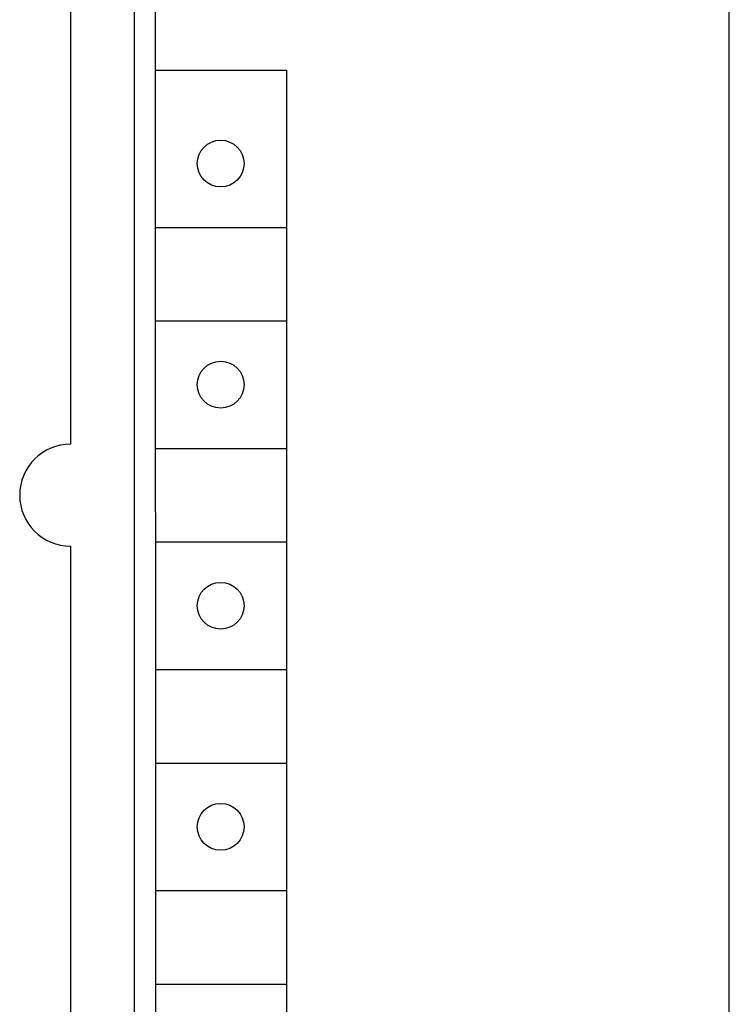
# Model space of a CAD drawing. Extents: x 0 to 594, y 0 to 420.
# Drawn here: x 245 to 262, y 280 to 304 of the extents above; entities that cross this region are included whole.
import ezdxf

# ---------------------------------------------------------------- set-up
doc = ezdxf.new("R2010")
doc.units = 0
doc.header["$LTSCALE"] = 32.67
doc.header["$MEASUREMENT"] = 0
doc.layers.add('10000_FRONT', color=7, linetype='CONTINUOUS')

msp = doc.modelspace()

# ---------------------------------------------------------------- linework, layer by layer
at = {"layer": '10000_FRONT', "color": 7, "linetype": 'Continuous'}
for p, q in [((261.90557, 245.46074), (261.90557, 370.46074)), ((247.90557, 248.26074), (247.90557, 368.06074)), ((248.38596, 364.76074), (248.40557, 251.16074)), ((246.40557, 293.56074), (246.40557, 322.36074)), ((248.40557, 302.36074), (251.48596, 302.36074)), ((251.48596, 302.36074), (251.48596, 251.16074)), ((248.40557, 298.66074), (251.48596, 298.66074)), ((248.40557, 296.46074), (251.48596, 296.46074)), ((248.40557, 293.46074), (251.48596, 293.46074)), ((246.40557, 267.56074), (246.40557, 291.16074)), ((248.40557, 291.26074), (251.48596, 291.26074)), ((248.40557, 288.26074), (251.48596, 288.26074)), ((248.40557, 286.06074), (251.48596, 286.06074)), ((248.40557, 283.06074), (251.48596, 283.06074)), ((248.40557, 280.86074), (251.48596, 280.86074))]:
    msp.add_line(p, q, dxfattribs=at)
for centre in [(249.93596, 300.16074), (249.93596, 294.96074), (249.93596, 289.76074), (249.93596, 284.56074)]:
    msp.add_circle(centre, 0.55, dxfattribs=at)
msp.add_arc((246.40557, 292.36074), 1.2, 90, 270, dxfattribs=at)

doc.saveas('drawing.dxf')
